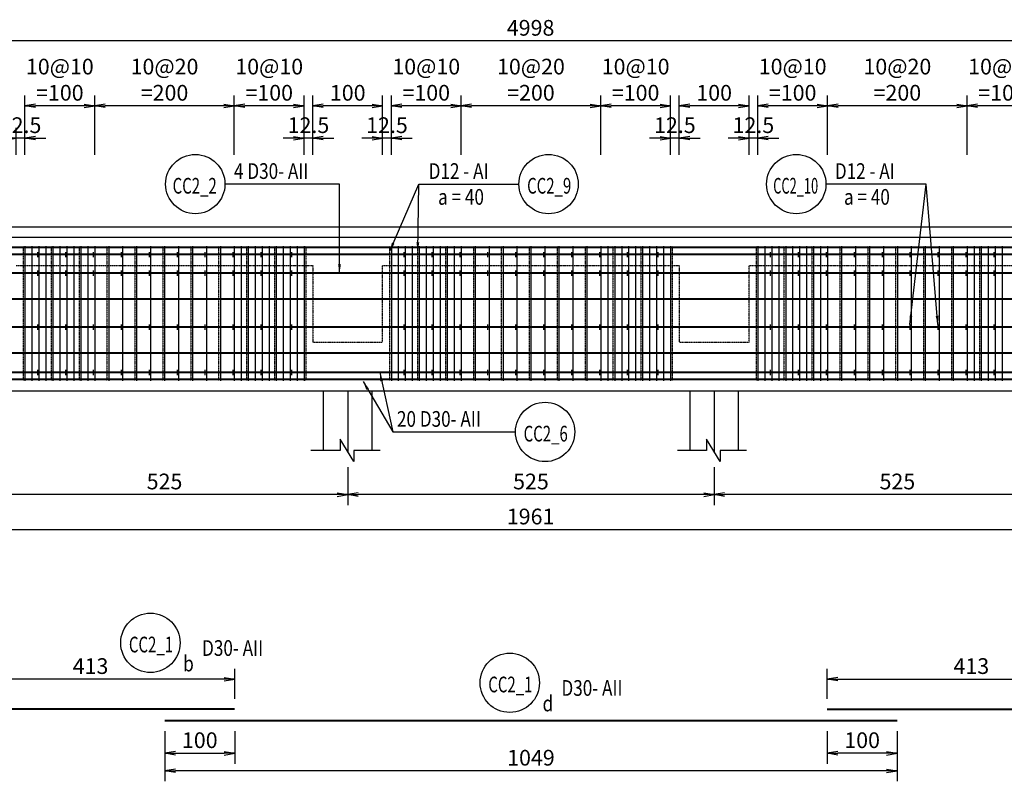
# Model space of a CAD drawing. Extents: x 508556 to 652408, y 287480 to 372318.
# Drawn here: x 597898 to 612005, y 301450 to 312363 of the extents above; entities that cross this region are included whole.
import ezdxf
from ezdxf.enums import TextEntityAlignment as Align

# ---------------------------------------------------------------- set-up
doc = ezdxf.new("R2010")
doc.units = 0
doc.header["$LTSCALE"] = 2
doc.header["$MEASUREMENT"] = 0
doc.header["$PDMODE"] = 3
doc.header["$PDSIZE"] = 10
doc.linetypes.add('CENTER', pattern=[2, 1.25, -0.25, 0.25, -0.25])
doc.linetypes.add('HIDDEN', pattern=[0.375, 0.25, -0.125])
doc.layers.get('0').update_dxf_attribs({"linetype": 'CONTINUOUS'})
doc.layers.get('DEFPOINTS').update_dxf_attribs({"linetype": 'CONTINUOUS'})
for name, color, linetype in [('Baothep', 1, 'CONTINUOUS'), ('kthuoc1', 8, 'CONTINUOUS'), ('Pile', 7, 'CONTINUOUS'), ('TEXT-ENG', 4, 'CONTINUOUS'), ('Thepdai', 6, 'CONTINUOUS'), ('Truc', 1, 'CENTER')]:
    doc.layers.add(name, color=color, linetype=linetype)
doc.layers.add('thep', color=2, linetype='CONTINUOUS', lineweight=40)
doc.styles.add('ROMANS', font='romans.shx', dxfattribs={"width": 0.8, "bigfont": 'bogounicode.shx'})
doc.styles.add('VNROMANS', font='vn_vni.shx', dxfattribs={"width": 0.8})
doc.dimstyles.new('Dim', dxfattribs={"dimscale": 0, "dimtxt": 1.7, "dimasz": 1, "dimexe": 1, "dimexo": 0, "dimgap": 0.7, "dimtad": 1, "dimzin": 12, "dimdsep": 46, "dimtxsty": 'ROMANS', "dimcen": 0.15, "dimdle": 0.1, "dimclrd": 256, "dimclre": 256, "dimclrt": 4, "dimaunit": 1, "dimazin": 3, "dimtfac": 1, "dimtix": 1, "dimtmove": 1, "dimatfit": 3, "dimfxl": 1, "dimtolj": 1, "dimtzin": 0, "dimlwd": -1, "dimarcsym": 0})

# ---------------------------------------------------------------- blocks, each defined once
blk = doc.blocks.new('_Open')
at = {"color": 0, "linetype": 'ByBlock', "lineweight": -2}
for p, q in [((-1, 0.167), (0, 0)), ((-1, -0.167), (0, 0)), ((0, 0), (-1, 0))]:
    blk.add_line(p, q, dxfattribs=at)
blk = doc.blocks.new('*D489')
at = {"layer": 'DEFPOINTS', "color": 0}
for p in [(281091, 167743), (291581, 167743), (281091, 167025)]:
    blk.add_point(p, dxfattribs=at)
at = {"layer": 'kthuoc1', "lineweight": -2}
for p, q in [((281091, 167593), (281091, 166875)), ((291581, 167593), (291581, 166875))]:
    blk.add_line(p, q, dxfattribs=at)
at = {"layer": 'kthuoc1'}
blk.add_line((291431, 167025), (281241, 167025), dxfattribs=at)
at = {"layer": 'kthuoc1', "xscale": 150, "yscale": 150, "zscale": 150, "rotation": 180}
blk.add_blockref('_Open', (281091, 167025), dxfattribs=at)
at = {"layer": 'kthuoc1', "xscale": 150, "yscale": 150, "zscale": 150}
blk.add_blockref('_Open', (291581, 167025), dxfattribs=at)
at = {"layer": 'kthuoc1', "color": 7, "insert": (286336, 167213), "char_height": 225, "attachment_point": 5, "style": 'ROMANS'}
blk.add_mtext('\\A1;1049', dxfattribs=at)
blk = doc.blocks.new('*D490')
at = {"layer": 'DEFPOINTS', "color": 0}
for p in [(281091, 167743), (282091, 167743), (282091, 167276)]:
    blk.add_point(p, dxfattribs=at)
at = {"layer": 'kthuoc1', "lineweight": -2}
for p, q in [((281091, 167593), (281091, 167126)), ((282091, 167593), (282091, 167126))]:
    blk.add_line(p, q, dxfattribs=at)
at = {"layer": 'kthuoc1'}
blk.add_line((281241, 167276), (281941, 167276), dxfattribs=at)
at = {"layer": 'kthuoc1', "xscale": 150, "yscale": 150, "zscale": 150, "rotation": 180}
blk.add_blockref('_Open', (281091, 167276), dxfattribs=at)
at = {"layer": 'kthuoc1', "xscale": 150, "yscale": 150, "zscale": 150}
blk.add_blockref('_Open', (282091, 167276), dxfattribs=at)
at = {"layer": 'kthuoc1', "color": 7, "insert": (281591, 167464), "char_height": 225, "attachment_point": 5, "style": 'ROMANS'}
blk.add_mtext('\\A1;100', dxfattribs=at)
blk = doc.blocks.new('*D491')
at = {"layer": 'DEFPOINTS', "color": 0}
for p in [(290581, 167743), (291581, 167743), (290581, 167276)]:
    blk.add_point(p, dxfattribs=at)
at = {"layer": 'kthuoc1', "lineweight": -2}
for p, q in [((290581, 167593), (290581, 167126)), ((291581, 167593), (291581, 167126))]:
    blk.add_line(p, q, dxfattribs=at)
at = {"layer": 'kthuoc1'}
blk.add_line((291431, 167276), (290731, 167276), dxfattribs=at)
at = {"layer": 'kthuoc1', "xscale": 150, "yscale": 150, "zscale": 150, "rotation": 180}
blk.add_blockref('_Open', (290581, 167276), dxfattribs=at)
at = {"layer": 'kthuoc1', "xscale": 150, "yscale": 150, "zscale": 150}
blk.add_blockref('_Open', (291581, 167276), dxfattribs=at)
at = {"layer": 'kthuoc1', "color": 7, "insert": (291081, 167464), "char_height": 225, "attachment_point": 5, "style": 'ROMANS'}
blk.add_mtext('\\A1;100', dxfattribs=at)
blk = doc.blocks.new('*D492')
at = {"layer": 'DEFPOINTS', "color": 0}
for p in [(294711, 168338), (290581, 167907), (294711, 167907)]:
    blk.add_point(p, dxfattribs=at)
at = {"layer": 'kthuoc1', "lineweight": -2}
for p, q in [((290581, 168057), (290581, 168488)), ((294711, 168057), (294711, 168488))]:
    blk.add_line(p, q, dxfattribs=at)
at = {"layer": 'kthuoc1'}
blk.add_line((290731, 168338), (294561, 168338), dxfattribs=at)
at = {"layer": 'kthuoc1', "xscale": 150, "yscale": 150, "zscale": 150, "rotation": 180}
blk.add_blockref('_Open', (290581, 168338), dxfattribs=at)
at = {"layer": 'kthuoc1', "xscale": 150, "yscale": 150, "zscale": 150}
blk.add_blockref('_Open', (294711, 168338), dxfattribs=at)
at = {"layer": 'kthuoc1', "color": 7, "insert": (292646, 168526), "char_height": 225, "attachment_point": 5, "style": 'ROMANS'}
blk.add_mtext('\\A1;413', dxfattribs=at)
blk = doc.blocks.new('*D516')
at = {"layer": 'DEFPOINTS', "color": 0}
for p in [(261341, 177484), (261341, 175853), (311321, 175853)]:
    blk.add_point(p, dxfattribs=at)
at = {"layer": 'kthuoc1', "lineweight": -2}
for p, q in [((261341, 175853), (261341, 177634)), ((311321, 175853), (311321, 177634))]:
    blk.add_line(p, q, dxfattribs=at)
at = {"layer": 'kthuoc1'}
blk.add_line((311171, 177484), (261491, 177484), dxfattribs=at)
at = {"layer": 'kthuoc1', "xscale": 150, "yscale": 150, "zscale": 150, "rotation": 180}
blk.add_blockref('_Open', (261341, 177484), dxfattribs=at)
at = {"layer": 'kthuoc1', "xscale": 150, "yscale": 150, "zscale": 150}
blk.add_blockref('_Open', (311321, 177484), dxfattribs=at)
at = {"layer": 'kthuoc1', "color": 7, "insert": (286331, 177671), "char_height": 225, "attachment_point": 5, "style": 'ROMANS'}
blk.add_mtext('\\A1;4998', dxfattribs=at)
blk = doc.blocks.new('*D541')
at = {"layer": 'DEFPOINTS', "color": 0}
for p in [(278461, 171601), (283711, 171601), (278461, 170983)]:
    blk.add_point(p, dxfattribs=at)
at = {"layer": 'kthuoc1', "lineweight": -2}
for p, q in [((278461, 171376), (278461, 170833)), ((283711, 171376), (283711, 170833))]:
    blk.add_line(p, q, dxfattribs=at)
at = {"layer": 'kthuoc1'}
blk.add_line((283561, 170983), (278611, 170983), dxfattribs=at)
at = {"layer": 'kthuoc1', "xscale": 150, "yscale": 150, "zscale": 150, "rotation": 180}
blk.add_blockref('_Open', (278461, 170983), dxfattribs=at)
at = {"layer": 'kthuoc1', "xscale": 150, "yscale": 150, "zscale": 150}
blk.add_blockref('_Open', (283711, 170983), dxfattribs=at)
at = {"layer": 'kthuoc1', "color": 7, "insert": (281086, 171171), "char_height": 225, "attachment_point": 5, "style": 'ROMANS'}
blk.add_mtext('\\A1;525', dxfattribs=at)
blk = doc.blocks.new('*D542')
at = {"layer": 'DEFPOINTS', "color": 0}
for p in [(283711, 171601), (288961, 171601), (283711, 170983)]:
    blk.add_point(p, dxfattribs=at)
at = {"layer": 'kthuoc1', "lineweight": -2}
for p, q in [((283711, 171376), (283711, 170833)), ((288961, 171376), (288961, 170833))]:
    blk.add_line(p, q, dxfattribs=at)
at = {"layer": 'kthuoc1'}
blk.add_line((288811, 170983), (283861, 170983), dxfattribs=at)
at = {"layer": 'kthuoc1', "xscale": 150, "yscale": 150, "zscale": 150, "rotation": 180}
blk.add_blockref('_Open', (283711, 170983), dxfattribs=at)
at = {"layer": 'kthuoc1', "xscale": 150, "yscale": 150, "zscale": 150}
blk.add_blockref('_Open', (288961, 170983), dxfattribs=at)
at = {"layer": 'kthuoc1', "color": 7, "insert": (286336, 171171), "char_height": 225, "attachment_point": 5, "style": 'ROMANS'}
blk.add_mtext('\\A1;525', dxfattribs=at)
blk = doc.blocks.new('*D543')
at = {"layer": 'DEFPOINTS', "color": 0}
for p in [(288961, 171601), (294211, 171601), (288961, 170983)]:
    blk.add_point(p, dxfattribs=at)
at = {"layer": 'kthuoc1', "lineweight": -2}
for p, q in [((288961, 171376), (288961, 170833)), ((294211, 171376), (294211, 170833))]:
    blk.add_line(p, q, dxfattribs=at)
at = {"layer": 'kthuoc1'}
blk.add_line((294061, 170983), (289111, 170983), dxfattribs=at)
at = {"layer": 'kthuoc1', "xscale": 150, "yscale": 150, "zscale": 150, "rotation": 180}
blk.add_blockref('_Open', (288961, 170983), dxfattribs=at)
at = {"layer": 'kthuoc1', "xscale": 150, "yscale": 150, "zscale": 150}
blk.add_blockref('_Open', (294211, 170983), dxfattribs=at)
at = {"layer": 'kthuoc1', "color": 7, "insert": (291586, 171171), "char_height": 225, "attachment_point": 5, "style": 'ROMANS'}
blk.add_mtext('\\A1;525', dxfattribs=at)
blk = doc.blocks.new('*D576')
at = {"layer": 'DEFPOINTS', "color": 0}
for p in [(283086, 176089), (283086, 175852), (283211, 175852)]:
    blk.add_point(p, dxfattribs=at)
at = {"layer": 'kthuoc1', "lineweight": -2}
for p, q in [((283086, 175852), (283086, 176239)), ((283211, 175852), (283211, 176239))]:
    blk.add_line(p, q, dxfattribs=at)
at = {"layer": 'kthuoc1'}
for p, q in [((282936, 176089), (282786, 176089)), ((283211, 176089), (283086, 176089)), ((283361, 176089), (283511, 176089))]:
    blk.add_line(p, q, dxfattribs=at)
at = {"layer": 'kthuoc1', "xscale": 150, "yscale": 150, "zscale": 150}
blk.add_blockref('_Open', (283086, 176089), dxfattribs=at)
at = {"layer": 'kthuoc1', "xscale": 150, "yscale": 150, "zscale": 150, "rotation": 180}
blk.add_blockref('_Open', (283211, 176089), dxfattribs=at)
at = {"layer": 'kthuoc1', "color": 7, "insert": (283148, 176276), "char_height": 225, "attachment_point": 5, "style": 'ROMANS'}
blk.add_mtext('\\A1;12.5', dxfattribs=at)
blk = doc.blocks.new('*D577')
at = {"layer": 'DEFPOINTS', "color": 0}
for p in [(282086, 176553), (282086, 175852), (283086, 175852)]:
    blk.add_point(p, dxfattribs=at)
at = {"layer": 'kthuoc1', "lineweight": -2}
for p, q in [((282086, 175852), (282086, 176703)), ((283086, 175852), (283086, 176703))]:
    blk.add_line(p, q, dxfattribs=at)
at = {"layer": 'kthuoc1'}
blk.add_line((282936, 176553), (282236, 176553), dxfattribs=at)
at = {"layer": 'kthuoc1', "xscale": 150, "yscale": 150, "zscale": 150, "rotation": 180}
blk.add_blockref('_Open', (282086, 176553), dxfattribs=at)
at = {"layer": 'kthuoc1', "xscale": 150, "yscale": 150, "zscale": 150}
blk.add_blockref('_Open', (283086, 176553), dxfattribs=at)
at = {"layer": 'kthuoc1', "color": 7, "insert": (282586, 176928), "char_height": 225, "attachment_point": 5, "style": 'ROMANS'}
blk.add_mtext('\\A1;10@10\\P=100', dxfattribs=at)
blk = doc.blocks.new('*D578')
at = {"layer": 'DEFPOINTS', "color": 0}
for p in [(280086, 176553), (280086, 175852), (282086, 175852)]:
    blk.add_point(p, dxfattribs=at)
at = {"layer": 'kthuoc1', "lineweight": -2}
for p, q in [((280086, 175852), (280086, 176703)), ((282086, 175852), (282086, 176703))]:
    blk.add_line(p, q, dxfattribs=at)
at = {"layer": 'kthuoc1'}
blk.add_line((281936, 176553), (280236, 176553), dxfattribs=at)
at = {"layer": 'kthuoc1', "xscale": 150, "yscale": 150, "zscale": 150, "rotation": 180}
blk.add_blockref('_Open', (280086, 176553), dxfattribs=at)
at = {"layer": 'kthuoc1', "xscale": 150, "yscale": 150, "zscale": 150}
blk.add_blockref('_Open', (282086, 176553), dxfattribs=at)
at = {"layer": 'kthuoc1', "color": 7, "insert": (281086, 176928), "char_height": 225, "attachment_point": 5, "style": 'ROMANS'}
blk.add_mtext('\\A1;10@20\\P=200', dxfattribs=at)
blk = doc.blocks.new('*D579')
at = {"layer": 'DEFPOINTS', "color": 0}
for p in [(279086, 176553), (279086, 175852), (280086, 175852)]:
    blk.add_point(p, dxfattribs=at)
at = {"layer": 'kthuoc1', "lineweight": -2}
for p, q in [((279086, 175852), (279086, 176703)), ((280086, 175852), (280086, 176703))]:
    blk.add_line(p, q, dxfattribs=at)
at = {"layer": 'kthuoc1'}
blk.add_line((279936, 176553), (279236, 176553), dxfattribs=at)
at = {"layer": 'kthuoc1', "xscale": 150, "yscale": 150, "zscale": 150, "rotation": 180}
blk.add_blockref('_Open', (279086, 176553), dxfattribs=at)
at = {"layer": 'kthuoc1', "xscale": 150, "yscale": 150, "zscale": 150}
blk.add_blockref('_Open', (280086, 176553), dxfattribs=at)
at = {"layer": 'kthuoc1', "color": 7, "insert": (279586, 176928), "char_height": 225, "attachment_point": 5, "style": 'ROMANS'}
blk.add_mtext('\\A1;10@10\\P=100', dxfattribs=at)
blk = doc.blocks.new('*D580')
at = {"layer": 'DEFPOINTS', "color": 0}
for p in [(278961, 176089), (278961, 175852), (279086, 175852)]:
    blk.add_point(p, dxfattribs=at)
at = {"layer": 'kthuoc1', "lineweight": -2}
for p, q in [((278961, 175852), (278961, 176239)), ((279086, 175852), (279086, 176239))]:
    blk.add_line(p, q, dxfattribs=at)
at = {"layer": 'kthuoc1'}
for p, q in [((278811, 176089), (278661, 176089)), ((279086, 176089), (278961, 176089)), ((279236, 176089), (279386, 176089))]:
    blk.add_line(p, q, dxfattribs=at)
at = {"layer": 'kthuoc1', "xscale": 150, "yscale": 150, "zscale": 150}
blk.add_blockref('_Open', (278961, 176089), dxfattribs=at)
at = {"layer": 'kthuoc1', "xscale": 150, "yscale": 150, "zscale": 150, "rotation": 180}
blk.add_blockref('_Open', (279086, 176089), dxfattribs=at)
at = {"layer": 'kthuoc1', "color": 7, "insert": (279023, 176276), "char_height": 225, "attachment_point": 5, "style": 'ROMANS'}
blk.add_mtext('\\A1;12.5', dxfattribs=at)
blk = doc.blocks.new('*D581')
at = {"layer": 'DEFPOINTS', "color": 0}
for p in [(283211, 176553), (283211, 175852), (284211, 175852)]:
    blk.add_point(p, dxfattribs=at)
at = {"layer": 'kthuoc1', "lineweight": -2}
for p, q in [((283211, 175852), (283211, 176703)), ((284211, 175852), (284211, 176703))]:
    blk.add_line(p, q, dxfattribs=at)
at = {"layer": 'kthuoc1'}
blk.add_line((284061, 176553), (283361, 176553), dxfattribs=at)
at = {"layer": 'kthuoc1', "xscale": 150, "yscale": 150, "zscale": 150, "rotation": 180}
blk.add_blockref('_Open', (283211, 176553), dxfattribs=at)
at = {"layer": 'kthuoc1', "xscale": 150, "yscale": 150, "zscale": 150}
blk.add_blockref('_Open', (284211, 176553), dxfattribs=at)
at = {"layer": 'kthuoc1', "color": 7, "insert": (283711, 176740), "char_height": 225, "attachment_point": 5, "style": 'ROMANS'}
blk.add_mtext('\\A1;100', dxfattribs=at)
blk = doc.blocks.new('*D582')
at = {"layer": 'DEFPOINTS', "color": 0}
for p in [(288336, 176089), (288336, 175852), (288461, 175852)]:
    blk.add_point(p, dxfattribs=at)
at = {"layer": 'kthuoc1', "lineweight": -2}
for p, q in [((288336, 175852), (288336, 176239)), ((288461, 175852), (288461, 176239))]:
    blk.add_line(p, q, dxfattribs=at)
at = {"layer": 'kthuoc1'}
for p, q in [((288186, 176089), (288036, 176089)), ((288461, 176089), (288336, 176089)), ((288611, 176089), (288761, 176089))]:
    blk.add_line(p, q, dxfattribs=at)
at = {"layer": 'kthuoc1', "xscale": 150, "yscale": 150, "zscale": 150}
blk.add_blockref('_Open', (288336, 176089), dxfattribs=at)
at = {"layer": 'kthuoc1', "xscale": 150, "yscale": 150, "zscale": 150, "rotation": 180}
blk.add_blockref('_Open', (288461, 176089), dxfattribs=at)
at = {"layer": 'kthuoc1', "color": 7, "insert": (288398, 176276), "char_height": 225, "attachment_point": 5, "style": 'ROMANS'}
blk.add_mtext('\\A1;12.5', dxfattribs=at)
blk = doc.blocks.new('*D583')
at = {"layer": 'DEFPOINTS', "color": 0}
for p in [(287336, 176553), (287336, 175852), (288336, 175852)]:
    blk.add_point(p, dxfattribs=at)
at = {"layer": 'kthuoc1', "lineweight": -2}
for p, q in [((287336, 175852), (287336, 176703)), ((288336, 175852), (288336, 176703))]:
    blk.add_line(p, q, dxfattribs=at)
at = {"layer": 'kthuoc1'}
blk.add_line((288186, 176553), (287486, 176553), dxfattribs=at)
at = {"layer": 'kthuoc1', "xscale": 150, "yscale": 150, "zscale": 150, "rotation": 180}
blk.add_blockref('_Open', (287336, 176553), dxfattribs=at)
at = {"layer": 'kthuoc1', "xscale": 150, "yscale": 150, "zscale": 150}
blk.add_blockref('_Open', (288336, 176553), dxfattribs=at)
at = {"layer": 'kthuoc1', "color": 7, "insert": (287836, 176928), "char_height": 225, "attachment_point": 5, "style": 'ROMANS'}
blk.add_mtext('\\A1;10@10\\P=100', dxfattribs=at)
blk = doc.blocks.new('*D584')
at = {"layer": 'DEFPOINTS', "color": 0}
for p in [(285336, 176553), (285336, 175852), (287336, 175852)]:
    blk.add_point(p, dxfattribs=at)
at = {"layer": 'kthuoc1', "lineweight": -2}
for p, q in [((285336, 175852), (285336, 176703)), ((287336, 175852), (287336, 176703))]:
    blk.add_line(p, q, dxfattribs=at)
at = {"layer": 'kthuoc1'}
blk.add_line((287186, 176553), (285486, 176553), dxfattribs=at)
at = {"layer": 'kthuoc1', "xscale": 150, "yscale": 150, "zscale": 150, "rotation": 180}
blk.add_blockref('_Open', (285336, 176553), dxfattribs=at)
at = {"layer": 'kthuoc1', "xscale": 150, "yscale": 150, "zscale": 150}
blk.add_blockref('_Open', (287336, 176553), dxfattribs=at)
at = {"layer": 'kthuoc1', "color": 7, "insert": (286336, 176928), "char_height": 225, "attachment_point": 5, "style": 'ROMANS'}
blk.add_mtext('\\A1;10@20\\P=200', dxfattribs=at)
blk = doc.blocks.new('*D585')
at = {"layer": 'DEFPOINTS', "color": 0}
for p in [(284336, 176553), (284336, 175852), (285336, 175852)]:
    blk.add_point(p, dxfattribs=at)
at = {"layer": 'kthuoc1', "lineweight": -2}
for p, q in [((284336, 175852), (284336, 176703)), ((285336, 175852), (285336, 176703))]:
    blk.add_line(p, q, dxfattribs=at)
at = {"layer": 'kthuoc1'}
blk.add_line((285186, 176553), (284486, 176553), dxfattribs=at)
at = {"layer": 'kthuoc1', "xscale": 150, "yscale": 150, "zscale": 150, "rotation": 180}
blk.add_blockref('_Open', (284336, 176553), dxfattribs=at)
at = {"layer": 'kthuoc1', "xscale": 150, "yscale": 150, "zscale": 150}
blk.add_blockref('_Open', (285336, 176553), dxfattribs=at)
at = {"layer": 'kthuoc1', "color": 7, "insert": (284836, 176928), "char_height": 225, "attachment_point": 5, "style": 'ROMANS'}
blk.add_mtext('\\A1;10@10\\P=100', dxfattribs=at)
blk = doc.blocks.new('*D586')
at = {"layer": 'DEFPOINTS', "color": 0}
for p in [(284211, 176089), (284211, 175852), (284336, 175852)]:
    blk.add_point(p, dxfattribs=at)
at = {"layer": 'kthuoc1', "lineweight": -2}
for p, q in [((284211, 175852), (284211, 176239)), ((284336, 175852), (284336, 176239))]:
    blk.add_line(p, q, dxfattribs=at)
at = {"layer": 'kthuoc1'}
for p, q in [((284061, 176089), (283911, 176089)), ((284336, 176089), (284211, 176089)), ((284486, 176089), (284636, 176089))]:
    blk.add_line(p, q, dxfattribs=at)
at = {"layer": 'kthuoc1', "xscale": 150, "yscale": 150, "zscale": 150}
blk.add_blockref('_Open', (284211, 176089), dxfattribs=at)
at = {"layer": 'kthuoc1', "xscale": 150, "yscale": 150, "zscale": 150, "rotation": 180}
blk.add_blockref('_Open', (284336, 176089), dxfattribs=at)
at = {"layer": 'kthuoc1', "color": 7, "insert": (284273, 176276), "char_height": 225, "attachment_point": 5, "style": 'ROMANS'}
blk.add_mtext('\\A1;12.5', dxfattribs=at)
blk = doc.blocks.new('*D587')
at = {"layer": 'DEFPOINTS', "color": 0}
for p in [(288461, 176553), (288461, 175852), (289461, 175852)]:
    blk.add_point(p, dxfattribs=at)
at = {"layer": 'kthuoc1', "lineweight": -2}
for p, q in [((288461, 175852), (288461, 176703)), ((289461, 175852), (289461, 176703))]:
    blk.add_line(p, q, dxfattribs=at)
at = {"layer": 'kthuoc1'}
blk.add_line((289311, 176553), (288611, 176553), dxfattribs=at)
at = {"layer": 'kthuoc1', "xscale": 150, "yscale": 150, "zscale": 150, "rotation": 180}
blk.add_blockref('_Open', (288461, 176553), dxfattribs=at)
at = {"layer": 'kthuoc1', "xscale": 150, "yscale": 150, "zscale": 150}
blk.add_blockref('_Open', (289461, 176553), dxfattribs=at)
at = {"layer": 'kthuoc1', "color": 7, "insert": (288961, 176740), "char_height": 225, "attachment_point": 5, "style": 'ROMANS'}
blk.add_mtext('\\A1;100', dxfattribs=at)
blk = doc.blocks.new('*D589')
at = {"layer": 'DEFPOINTS', "color": 0}
for p in [(292586, 176553), (292586, 175852), (293586, 175852)]:
    blk.add_point(p, dxfattribs=at)
at = {"layer": 'kthuoc1', "lineweight": -2}
for p, q in [((292586, 175852), (292586, 176703)), ((293586, 175852), (293586, 176703))]:
    blk.add_line(p, q, dxfattribs=at)
at = {"layer": 'kthuoc1'}
blk.add_line((293436, 176553), (292736, 176553), dxfattribs=at)
at = {"layer": 'kthuoc1', "xscale": 150, "yscale": 150, "zscale": 150, "rotation": 180}
blk.add_blockref('_Open', (292586, 176553), dxfattribs=at)
at = {"layer": 'kthuoc1', "xscale": 150, "yscale": 150, "zscale": 150}
blk.add_blockref('_Open', (293586, 176553), dxfattribs=at)
at = {"layer": 'kthuoc1', "color": 7, "insert": (293086, 176928), "char_height": 225, "attachment_point": 5, "style": 'ROMANS'}
blk.add_mtext('\\A1;10@10\\P=100', dxfattribs=at)
blk = doc.blocks.new('*D590')
at = {"layer": 'DEFPOINTS', "color": 0}
for p in [(290586, 176553), (290586, 175852), (292586, 175852)]:
    blk.add_point(p, dxfattribs=at)
at = {"layer": 'kthuoc1', "lineweight": -2}
for p, q in [((290586, 175852), (290586, 176703)), ((292586, 175852), (292586, 176703))]:
    blk.add_line(p, q, dxfattribs=at)
at = {"layer": 'kthuoc1'}
blk.add_line((292436, 176553), (290736, 176553), dxfattribs=at)
at = {"layer": 'kthuoc1', "xscale": 150, "yscale": 150, "zscale": 150, "rotation": 180}
blk.add_blockref('_Open', (290586, 176553), dxfattribs=at)
at = {"layer": 'kthuoc1', "xscale": 150, "yscale": 150, "zscale": 150}
blk.add_blockref('_Open', (292586, 176553), dxfattribs=at)
at = {"layer": 'kthuoc1', "color": 7, "insert": (291586, 176928), "char_height": 225, "attachment_point": 5, "style": 'ROMANS'}
blk.add_mtext('\\A1;10@20\\P=200', dxfattribs=at)
blk = doc.blocks.new('*D591')
at = {"layer": 'DEFPOINTS', "color": 0}
for p in [(289586, 176553), (289586, 175852), (290586, 175852)]:
    blk.add_point(p, dxfattribs=at)
at = {"layer": 'kthuoc1', "lineweight": -2}
for p, q in [((289586, 175852), (289586, 176703)), ((290586, 175852), (290586, 176703))]:
    blk.add_line(p, q, dxfattribs=at)
at = {"layer": 'kthuoc1'}
blk.add_line((290436, 176553), (289736, 176553), dxfattribs=at)
at = {"layer": 'kthuoc1', "xscale": 150, "yscale": 150, "zscale": 150, "rotation": 180}
blk.add_blockref('_Open', (289586, 176553), dxfattribs=at)
at = {"layer": 'kthuoc1', "xscale": 150, "yscale": 150, "zscale": 150}
blk.add_blockref('_Open', (290586, 176553), dxfattribs=at)
at = {"layer": 'kthuoc1', "color": 7, "insert": (290086, 176928), "char_height": 225, "attachment_point": 5, "style": 'ROMANS'}
blk.add_mtext('\\A1;10@10\\P=100', dxfattribs=at)
blk = doc.blocks.new('*D592')
at = {"layer": 'DEFPOINTS', "color": 0}
for p in [(289461, 176089), (289461, 175852), (289586, 175852)]:
    blk.add_point(p, dxfattribs=at)
at = {"layer": 'kthuoc1', "lineweight": -2}
for p, q in [((289461, 175852), (289461, 176239)), ((289586, 175852), (289586, 176239))]:
    blk.add_line(p, q, dxfattribs=at)
at = {"layer": 'kthuoc1'}
for p, q in [((289311, 176089), (289161, 176089)), ((289586, 176089), (289461, 176089)), ((289736, 176089), (289886, 176089))]:
    blk.add_line(p, q, dxfattribs=at)
at = {"layer": 'kthuoc1', "xscale": 150, "yscale": 150, "zscale": 150}
blk.add_blockref('_Open', (289461, 176089), dxfattribs=at)
at = {"layer": 'kthuoc1', "xscale": 150, "yscale": 150, "zscale": 150, "rotation": 180}
blk.add_blockref('_Open', (289586, 176089), dxfattribs=at)
at = {"layer": 'kthuoc1', "color": 7, "insert": (289523, 176276), "char_height": 225, "attachment_point": 5, "style": 'ROMANS'}
blk.add_mtext('\\A1;12.5', dxfattribs=at)
blk = doc.blocks.new('*D726')
at = {"layer": 'DEFPOINTS', "color": 0}
for p in [(277961, 168338), (277961, 167907), (282091, 167907)]:
    blk.add_point(p, dxfattribs=at)
at = {"layer": 'kthuoc1', "lineweight": -2}
for p, q in [((277961, 168057), (277961, 168488)), ((282091, 168057), (282091, 168488))]:
    blk.add_line(p, q, dxfattribs=at)
at = {"layer": 'kthuoc1'}
blk.add_line((281941, 168338), (278111, 168338), dxfattribs=at)
at = {"layer": 'kthuoc1', "xscale": 150, "yscale": 150, "zscale": 150, "rotation": 180}
blk.add_blockref('_Open', (277961, 168338), dxfattribs=at)
at = {"layer": 'kthuoc1', "xscale": 150, "yscale": 150, "zscale": 150}
blk.add_blockref('_Open', (282091, 168338), dxfattribs=at)
at = {"layer": 'kthuoc1', "color": 7, "insert": (280026, 168526), "char_height": 225, "attachment_point": 5, "style": 'ROMANS'}
blk.add_mtext('\\A1;413', dxfattribs=at)
blk = doc.blocks.new('*D756')
at = {"layer": 'DEFPOINTS', "color": 0}
for p in [(276526, 170983), (296136, 170983), (296136, 170481)]:
    blk.add_point(p, dxfattribs=at)
at = {"layer": 'kthuoc1', "lineweight": -2}
for p, q in [((276526, 170758), (276526, 170331)), ((296136, 170758), (296136, 170331))]:
    blk.add_line(p, q, dxfattribs=at)
at = {"layer": 'kthuoc1'}
blk.add_line((276676, 170481), (295986, 170481), dxfattribs=at)
at = {"layer": 'kthuoc1', "xscale": 150, "yscale": 150, "zscale": 150, "rotation": 180}
blk.add_blockref('_Open', (276526, 170481), dxfattribs=at)
at = {"layer": 'kthuoc1', "xscale": 150, "yscale": 150, "zscale": 150}
blk.add_blockref('_Open', (296136, 170481), dxfattribs=at)
at = {"layer": 'kthuoc1', "color": 7, "insert": (286331, 170669), "char_height": 225, "attachment_point": 5, "style": 'ROMANS'}
blk.add_mtext('\\A1;1961', dxfattribs=at)
blk = doc.blocks.new('*U11', base_point=(-318887.059, -134575.275))
at = {"layer": 'Baothep'}
for p, q in [((296007.809, 174817.139), (276653.809, 174817.139)), ((296135.809, 174667.139), (276525.809, 174667.139)), ((311320.809, 172467.139), (261340.809, 172467.139))]:
    blk.add_line(p, q, dxfattribs=at)
at = {"layer": 'Baothep', "color": 9, "linetype": 'HIDDEN', "ltscale": 2}
blk.add_lwpolyline([(278960.809, 174267.139), (283210.809, 174267.139), (283210.809, 173167.139), (284210.809, 173167.139), (284210.809, 174267.139), (288460.809, 174267.139), (288460.809, 173167.139), (289460.809, 173167.139), (289460.809, 174267.139), (293710.809, 174267.139)], dxfattribs=at)
at = {"layer": 'Pile', "color": 0}
for points in [[(283360.809, 172467.139), (283360.809, 171613.463)], [(284060.809, 171613.463), (284060.809, 172467.139)], [(288610.809, 172467.139), (288610.809, 171613.463)], [(289310.809, 171613.463), (289310.809, 172467.139)]]:
    blk.add_lwpolyline(points, dxfattribs=at)
at = {"layer": 'Pile', "color": 8}
for points in [[(284176.59, 171613.463), (283797.403, 171613.463), (283797.403, 171457.224), (283603.457, 171778.864), (283603.457, 171613.463), (283183.855, 171613.463)], [(289426.59, 171613.463), (289047.403, 171613.463), (289047.403, 171457.224), (288853.457, 171778.864), (288853.457, 171613.463), (288433.855, 171613.463)]]:
    blk.add_lwpolyline(points, dxfattribs=at)
at = {"layer": 'TEXT-ENG', "color": 7}
for centre in [(281527.105, 175432.304), (286588.783, 175432.304), (290137.901, 175432.304), (286538.922, 171880.728), (280883.443, 168859.066), (286032.596, 168286.671)]:
    blk.add_circle(centre, 425, dxfattribs=at)
at = {"layer": 'thep'}
for p, q in [((296035.809, 174522.139), (276625.809, 174522.139)), ((296035.809, 174422.139), (276625.809, 174422.139)), ((296035.809, 174157.139), (276625.809, 174157.139)), ((311220.809, 173782.139), (261440.809, 173782.139)), ((311220.809, 173382.139), (261440.809, 173382.139)), ((311220.809, 173007.139), (261440.809, 173007.139)), ((311220.809, 172732.139), (261440.809, 172732.139)), ((311220.809, 172632.139), (261440.809, 172632.139))]:
    blk.add_line(p, q, dxfattribs=at)
for points in [[(282090.809, 167907.405), (277960.809, 167907.405)], [(290580.809, 167907.405), (294710.809, 167907.405)], [(291580.809, 167743.236), (281090.809, 167743.236)]]:
    blk.add_lwpolyline(points, dxfattribs=at)
at = {"layer": 'Thepdai', "color": 6, "linetype": 'HIDDEN', "ltscale": 2}
for p, q in [((279060.809, 174541.415), (279060.809, 172611.415)), ((279460.809, 174541.415), (279460.809, 172611.415)), ((279860.809, 174541.415), (279860.809, 172611.415)), ((280260.809, 174541.415), (280260.809, 172611.415)), ((280660.809, 174541.415), (280660.809, 172611.415)), ((281060.809, 174541.415), (281060.809, 172611.415)), ((281460.809, 174541.415), (281460.809, 172611.415)), ((281860.809, 174541.415), (281860.809, 172611.415)), ((282260.809, 174541.415), (282260.809, 172611.415)), ((282660.809, 174541.415), (282660.809, 172611.415)), ((283110.809, 174541.415), (283110.809, 172611.415)), ((284310.809, 174541.415), (284310.809, 172611.415)), ((284710.809, 174541.415), (284710.809, 172611.415)), ((285110.809, 174541.415), (285110.809, 172611.415)), ((285510.809, 174541.415), (285510.809, 172611.415)), ((285910.809, 174541.415), (285910.809, 172611.415)), ((286310.809, 174541.415), (286310.809, 172611.415)), ((286710.809, 174541.415), (286710.809, 172611.415)), ((287110.809, 174541.415), (287110.809, 172611.415)), ((287510.809, 174541.415), (287510.809, 172611.415)), ((287910.809, 174541.415), (287910.809, 172611.415)), ((288360.809, 174541.415), (288360.809, 172611.415)), ((289560.809, 174541.415), (289560.809, 172611.415)), ((289960.809, 174541.415), (289960.809, 172611.415)), ((290360.809, 174541.415), (290360.809, 172611.415)), ((290760.809, 174541.415), (290760.809, 172611.415)), ((291160.809, 174541.415), (291160.809, 172611.415)), ((291560.809, 174541.415), (291560.809, 172611.415)), ((291960.809, 174541.415), (291960.809, 172611.415)), ((292360.809, 174541.415), (292360.809, 172611.415)), ((292760.809, 174541.415), (292760.809, 172611.415))]:
    blk.add_line(p, q, dxfattribs=at)
at = {"layer": 'Thepdai'}
for p, q in [((279085.809, 174541.415), (279085.809, 172611.415)), ((279185.809, 174541.415), (279185.809, 172611.415)), ((279285.809, 174541.415), (279285.809, 172611.415)), ((279385.809, 174541.415), (279385.809, 172611.415)), ((279485.809, 174541.415), (279485.809, 172611.415)), ((279585.809, 174541.415), (279585.809, 172611.415)), ((279685.809, 174541.415), (279685.809, 172611.415)), ((279785.809, 174541.415), (279785.809, 172611.415)), ((279885.809, 174541.415), (279885.809, 172611.415)), ((279985.809, 174541.415), (279985.809, 172611.415)), ((280085.809, 174541.415), (280085.809, 172611.415)), ((280285.809, 174541.415), (280285.809, 172611.415)), ((280485.809, 174541.415), (280485.809, 172611.415)), ((280685.809, 174541.415), (280685.809, 172611.415)), ((280885.809, 174541.415), (280885.809, 172611.415)), ((281085.809, 174541.415), (281085.809, 172611.415)), ((281285.809, 174541.415), (281285.809, 172611.415)), ((281485.809, 174541.415), (281485.809, 172611.415)), ((281685.809, 174541.415), (281685.809, 172611.415)), ((281885.809, 174541.415), (281885.809, 172611.415)), ((282085.809, 174541.415), (282085.809, 172611.415)), ((282185.809, 174541.415), (282185.809, 172611.415)), ((282285.809, 174541.415), (282285.809, 172611.415)), ((282385.809, 174541.415), (282385.809, 172611.415)), ((282485.809, 174541.415), (282485.809, 172611.415)), ((282585.809, 174541.415), (282585.809, 172611.415)), ((282685.809, 174541.415), (282685.809, 172611.415)), ((282785.809, 174541.415), (282785.809, 172611.415)), ((282885.809, 174541.415), (282885.809, 172611.415)), ((282985.809, 174541.415), (282985.809, 172611.415)), ((283085.809, 174541.415), (283085.809, 172611.415)), ((284335.809, 174541.415), (284335.809, 172611.415)), ((284435.809, 174541.415), (284435.809, 172611.415)), ((284535.809, 174541.415), (284535.809, 172611.415)), ((284635.809, 174541.415), (284635.809, 172611.415)), ((284735.809, 174541.415), (284735.809, 172611.415)), ((284835.809, 174541.415), (284835.809, 172611.415)), ((284935.809, 174541.415), (284935.809, 172611.415)), ((285035.809, 174541.415), (285035.809, 172611.415)), ((285135.809, 174541.415), (285135.809, 172611.415)), ((285235.809, 174541.415), (285235.809, 172611.415)), ((285335.809, 174541.415), (285335.809, 172611.415)), ((285535.809, 174541.415), (285535.809, 172611.415)), ((285735.809, 174541.415), (285735.809, 172611.415)), ((285935.809, 174541.415), (285935.809, 172611.415)), ((286135.809, 174541.415), (286135.809, 172611.415)), ((286335.809, 174541.415), (286335.809, 172611.415)), ((286535.809, 174541.415), (286535.809, 172611.415)), ((286735.809, 174541.415), (286735.809, 172611.415)), ((286935.809, 174541.415), (286935.809, 172611.415)), ((287135.809, 174541.415), (287135.809, 172611.415)), ((287335.809, 174541.415), (287335.809, 172611.415)), ((287435.809, 174541.415), (287435.809, 172611.415)), ((287535.809, 174541.415), (287535.809, 172611.415)), ((287635.809, 174541.415), (287635.809, 172611.415)), ((287735.809, 174541.415), (287735.809, 172611.415)), ((287835.809, 174541.415), (287835.809, 172611.415)), ((287935.809, 174541.415), (287935.809, 172611.415)), ((288035.809, 174541.415), (288035.809, 172611.415)), ((288135.809, 174541.415), (288135.809, 172611.415)), ((288235.809, 174541.415), (288235.809, 172611.415)), ((288335.809, 174541.415), (288335.809, 172611.415)), ((289585.809, 174541.415), (289585.809, 172611.415)), ((289685.809, 174541.415), (289685.809, 172611.415)), ((289785.809, 174541.415), (289785.809, 172611.415)), ((289885.809, 174541.415), (289885.809, 172611.415)), ((289985.809, 174541.415), (289985.809, 172611.415)), ((290085.809, 174541.415), (290085.809, 172611.415)), ((290185.809, 174541.415), (290185.809, 172611.415)), ((290285.809, 174541.415), (290285.809, 172611.415)), ((290385.809, 174541.415), (290385.809, 172611.415)), ((290485.809, 174541.415), (290485.809, 172611.415)), ((290585.809, 174541.415), (290585.809, 172611.415)), ((290785.809, 174541.415), (290785.809, 172611.415)), ((290985.809, 174541.415), (290985.809, 172611.415)), ((291185.809, 174541.415), (291185.809, 172611.415)), ((291385.809, 174541.415), (291385.809, 172611.415)), ((291585.809, 174541.415), (291585.809, 172611.415)), ((291785.809, 174541.415), (291785.809, 172611.415)), ((291985.809, 174541.415), (291985.809, 172611.415)), ((292185.809, 174541.415), (292185.809, 172611.415)), ((292385.809, 174541.415), (292385.809, 172611.415)), ((292585.809, 174541.415), (292585.809, 172611.415)), ((292685.809, 174541.415), (292685.809, 172611.415)), ((292785.809, 174541.415), (292785.809, 172611.415)), ((292885.809, 174541.415), (292885.809, 172611.415)), ((292985.809, 174541.415), (292985.809, 172611.415)), ((293085.809, 174541.415), (293085.809, 172611.415)), ((279265.809, 174458.915), (279265.809, 174383.915)), ((279665.809, 174458.915), (279665.809, 174383.915)), ((280065.809, 174458.915), (280065.809, 174383.915)), ((280465.809, 174458.915), (280465.809, 174383.915)), ((280865.809, 174458.915), (280865.809, 174383.915)), ((281265.809, 174458.915), (281265.809, 174383.915)), ((281665.809, 174458.915), (281665.809, 174383.915)), ((282065.809, 174458.915), (282065.809, 174383.915)), ((282465.809, 174458.915), (282465.809, 174383.915)), ((282905.809, 174458.915), (282905.809, 174383.915)), ((284515.809, 174458.915), (284515.809, 174383.915)), ((284915.809, 174458.915), (284915.809, 174383.915)), ((285315.809, 174458.915), (285315.809, 174383.915)), ((285715.809, 174458.915), (285715.809, 174383.915)), ((286115.809, 174458.915), (286115.809, 174383.915)), ((286515.809, 174458.915), (286515.809, 174383.915)), ((286915.809, 174458.915), (286915.809, 174383.915)), ((287315.809, 174458.915), (287315.809, 174383.915)), ((287715.809, 174458.915), (287715.809, 174383.915)), ((288155.809, 174458.915), (288155.809, 174383.915)), ((289765.809, 174458.915), (289765.809, 174383.915)), ((290165.809, 174458.915), (290165.809, 174383.915)), ((290565.809, 174458.915), (290565.809, 174383.915)), ((290965.809, 174458.915), (290965.809, 174383.915)), ((291365.809, 174458.915), (291365.809, 174383.915)), ((291765.809, 174458.915), (291765.809, 174383.915)), ((292165.809, 174458.915), (292165.809, 174383.915)), ((292565.809, 174458.915), (292565.809, 174383.915)), ((292965.809, 174458.915), (292965.809, 174383.915)), ((279265.809, 174193.915), (279265.809, 174118.915)), ((279665.809, 174193.915), (279665.809, 174118.915)), ((280065.809, 174193.915), (280065.809, 174118.915)), ((280465.809, 174193.915), (280465.809, 174118.915)), ((280865.809, 174193.915), (280865.809, 174118.915)), ((281265.809, 174193.915), (281265.809, 174118.915)), ((281665.809, 174193.915), (281665.809, 174118.915)), ((282065.809, 174193.915), (282065.809, 174118.915)), ((282465.809, 174193.915), (282465.809, 174118.915)), ((282905.809, 174193.915), (282905.809, 174118.915)), ((284515.809, 174193.915), (284515.809, 174118.915)), ((284915.809, 174193.915), (284915.809, 174118.915)), ((285315.809, 174193.915), (285315.809, 174118.915)), ((285715.809, 174193.915), (285715.809, 174118.915)), ((286115.809, 174193.915), (286115.809, 174118.915)), ((286515.809, 174193.915), (286515.809, 174118.915)), ((286915.809, 174193.915), (286915.809, 174118.915)), ((287315.809, 174193.915), (287315.809, 174118.915)), ((287715.809, 174193.915), (287715.809, 174118.915)), ((288155.809, 174193.915), (288155.809, 174118.915)), ((289765.809, 174193.915), (289765.809, 174118.915)), ((290165.809, 174193.915), (290165.809, 174118.915)), ((290565.809, 174193.915), (290565.809, 174118.915)), ((290965.809, 174193.915), (290965.809, 174118.915)), ((291365.809, 174193.915), (291365.809, 174118.915)), ((291765.809, 174193.915), (291765.809, 174118.915)), ((292165.809, 174193.915), (292165.809, 174118.915)), ((292565.809, 174193.915), (292565.809, 174118.915)), ((292965.809, 174193.915), (292965.809, 174118.915)), ((279265.809, 173418.915), (279265.809, 173343.915)), ((279665.809, 173418.915), (279665.809, 173343.915)), ((280065.809, 173418.915), (280065.809, 173343.915)), ((280465.809, 173418.915), (280465.809, 173343.915)), ((280865.809, 173418.915), (280865.809, 173343.915)), ((281265.809, 173418.915), (281265.809, 173343.915)), ((281665.809, 173418.915), (281665.809, 173343.915)), ((282065.809, 173418.915), (282065.809, 173343.915)), ((282465.809, 173418.915), (282465.809, 173343.915)), ((282905.809, 173418.915), (282905.809, 173343.915)), ((284515.809, 173418.915), (284515.809, 173343.915)), ((284915.809, 173418.915), (284915.809, 173343.915)), ((285315.809, 173418.915), (285315.809, 173343.915)), ((285715.809, 173418.915), (285715.809, 173343.915)), ((286115.809, 173418.915), (286115.809, 173343.915)), ((286515.809, 173418.915), (286515.809, 173343.915)), ((286915.809, 173418.915), (286915.809, 173343.915)), ((287315.809, 173418.915), (287315.809, 173343.915)), ((287715.809, 173418.915), (287715.809, 173343.915)), ((288155.809, 173418.915), (288155.809, 173343.915)), ((289765.809, 173418.915), (289765.809, 173343.915)), ((290165.809, 173418.915), (290165.809, 173343.915)), ((290565.809, 173418.915), (290565.809, 173343.915)), ((290965.809, 173418.915), (290965.809, 173343.915)), ((291365.809, 173418.915), (291365.809, 173343.915)), ((291765.809, 173418.915), (291765.809, 173343.915)), ((292165.809, 173418.915), (292165.809, 173343.915)), ((292565.809, 173418.915), (292565.809, 173343.915)), ((292965.809, 173418.915), (292965.809, 173343.915)), ((279265.809, 172768.915), (279265.809, 172693.915)), ((279665.809, 172768.915), (279665.809, 172693.915)), ((280065.809, 172768.915), (280065.809, 172693.915)), ((280465.809, 172768.915), (280465.809, 172693.915)), ((280865.809, 172768.915), (280865.809, 172693.915)), ((281265.809, 172768.915), (281265.809, 172693.915)), ((281665.809, 172768.915), (281665.809, 172693.915)), ((282065.809, 172768.915), (282065.809, 172693.915)), ((282465.809, 172768.915), (282465.809, 172693.915)), ((282905.809, 172768.915), (282905.809, 172693.915)), ((284515.809, 172768.915), (284515.809, 172693.915)), ((284915.809, 172768.915), (284915.809, 172693.915)), ((285315.809, 172768.915), (285315.809, 172693.915)), ((285715.809, 172768.915), (285715.809, 172693.915)), ((286115.809, 172768.915), (286115.809, 172693.915)), ((286515.809, 172768.915), (286515.809, 172693.915)), ((286915.809, 172768.915), (286915.809, 172693.915)), ((287315.809, 172768.915), (287315.809, 172693.915)), ((287715.809, 172768.915), (287715.809, 172693.915)), ((288155.809, 172768.915), (288155.809, 172693.915)), ((289765.809, 172768.915), (289765.809, 172693.915)), ((290165.809, 172768.915), (290165.809, 172693.915)), ((290565.809, 172768.915), (290565.809, 172693.915)), ((290965.809, 172768.915), (290965.809, 172693.915)), ((291365.809, 172768.915), (291365.809, 172693.915)), ((291765.809, 172768.915), (291765.809, 172693.915)), ((292165.809, 172768.915), (292165.809, 172693.915)), ((292565.809, 172768.915), (292565.809, 172693.915)), ((292965.809, 172768.915), (292965.809, 172693.915))]:
    blk.add_line(p, q, dxfattribs=at)
at = {"layer": 'Truc', "linetype": 'CENTER', "ltscale": 0.75}
for p, q in [((283710.809, 172467.139), (283710.809, 171600.831)), ((283710.809, 172467.139), (283710.809, 171600.831)), ((288960.809, 172467.139), (288960.809, 171600.831)), ((288960.809, 172467.139), (288960.809, 171600.831))]:
    blk.add_line(p, q, dxfattribs=at)
at = {"layer": 'TEXT-ENG', "style": 'VNROMANS', "width": 0.8}
for s, p in [('4 D30- AII', (282081.301, 175506.153)), ('D12 - AI', (284870.5, 175506.153)), ('a = 40', (285005.329, 175135.748)), ('20 D30- AII', (284416.155, 171954.577)), ('D30- AII', (281623.946, 168672.214)), ('b', (281353.291, 168450.276)), ('D30- AII', (286773.099, 168099.819)), ('d', (286502.444, 167877.882))]:
    blk.add_text(s, height=225, dxfattribs=at).set_placement(p)
for s, p in [('D12 - AI', (290690.469, 175506.153)), ('a = 40', (290821.355, 175135.748))]:
    blk.add_text(s, height=225, rotation=360, dxfattribs=at).set_placement(p)
at = {"layer": 'TEXT-ENG', "style": 'VNROMANS'}
for s, width, p in [('CC2_2', 0.7, (281518.478, 175295.452)), ('CC2_9', 0.7, (286597.41, 175295.452)), ('CC2_10', 0.6, (290129.274, 175295.452)), ('CC2_6', 0.7, (286547.549, 171743.875)), ('CC2_1', 0.7, (280892.07, 168722.214)), ('CC2_1', 0.7, (286041.224, 168149.819))]:
    blk.add_text(s, height=225, dxfattribs=dict(at, width=width)).set_placement(p, align=Align.CENTER)
at = {"layer": 'kthuoc1'}
for base, p1, p2, override, picture, middle in [((261340.809, 177483.501), (311320.809, 175853.187), (261340.809, 175853.187), {"dimscale": 150, "dimtxt": 1.5, "dimgap": 0.5, "dimlfac": 0.1, "dimblk1": 'Open', "dimblk2": 'Open', "dimsah": 1, "dimclrt": 7}, '*D516', (286330.809, 177671.001)), ((283210.809, 176552.589), (284210.809, 175852.463), (283210.809, 175852.463), {"dimscale": 150, "dimtxt": 1.5, "dimgap": 0.5, "dimlfac": 0.1, "dimblk1": 'Open', "dimblk2": 'Open', "dimsah": 1, "dimclrt": 7}, '*D581', (283710.809, 176740.089)), ((288460.809, 176552.589), (289460.809, 175852.463), (288460.809, 175852.463), {"dimscale": 150, "dimtxt": 1.5, "dimgap": 0.5, "dimlfac": 0.1, "dimblk1": 'Open', "dimblk2": 'Open', "dimsah": 1, "dimclrt": 7}, '*D587', (288960.809, 176740.089)), ((278960.809, 176088.778), (279085.809, 175852.463), (278960.809, 175852.463), {"dimscale": 150, "dimtxt": 1.5, "dimgap": 0.5, "dimlfac": 0.1, "dimblk1": 'Open', "dimblk2": 'Open', "dimsah": 1, "dimclrt": 7}, '*D580', (279023.309, 176276.278)), ((283085.809, 176088.778), (283210.809, 175852.463), (283085.809, 175852.463), {"dimscale": 150, "dimtxt": 1.5, "dimgap": 0.5, "dimlfac": 0.1, "dimblk1": 'Open', "dimblk2": 'Open', "dimsah": 1, "dimclrt": 7}, '*D576', (283148.309, 176276.278)), ((284210.809, 176088.778), (284335.809, 175852.463), (284210.809, 175852.463), {"dimscale": 150, "dimtxt": 1.5, "dimgap": 0.5, "dimlfac": 0.1, "dimblk1": 'Open', "dimblk2": 'Open', "dimsah": 1, "dimclrt": 7}, '*D586', (284273.309, 176276.278)), ((288335.809, 176088.778), (288460.809, 175852.463), (288335.809, 175852.463), {"dimscale": 150, "dimtxt": 1.5, "dimgap": 0.5, "dimlfac": 0.1, "dimblk1": 'Open', "dimblk2": 'Open', "dimsah": 1, "dimclrt": 7}, '*D582', (288398.309, 176276.278)), ((289460.809, 176088.778), (289585.809, 175852.463), (289460.809, 175852.463), {"dimscale": 150, "dimtxt": 1.5, "dimgap": 0.5, "dimlfac": 0.1, "dimblk1": 'Open', "dimblk2": 'Open', "dimsah": 1, "dimclrt": 7}, '*D592', (289523.309, 176276.278)), ((278460.809, 170983.048), (283710.809, 171600.831), (278460.809, 171600.831), {"dimscale": 150, "dimtxt": 1.5, "dimexo": 1.5, "dimgap": 0.5, "dimlfac": 0.1, "dimblk1": 'Open', "dimblk2": 'Open', "dimsah": 1, "dimclrt": 7}, '*D541', (281085.809, 171170.548)), ((283710.809, 170983.048), (288960.809, 171600.831), (283710.809, 171600.831), {"dimscale": 150, "dimtxt": 1.5, "dimexo": 1.5, "dimgap": 0.5, "dimlfac": 0.1, "dimblk1": 'Open', "dimblk2": 'Open', "dimsah": 1, "dimclrt": 7}, '*D542', (286335.809, 171170.548)), ((288960.809, 170983.048), (294210.809, 171600.831), (288960.809, 171600.831), {"dimscale": 150, "dimtxt": 1.5, "dimexo": 1.5, "dimgap": 0.5, "dimlfac": 0.1, "dimblk1": 'Open', "dimblk2": 'Open', "dimsah": 1, "dimclrt": 7}, '*D543', (291585.809, 171170.548)), ((277960.809, 168338.105), (282090.809, 167907.405), (277960.809, 167907.405), {"dimscale": 150, "dimtxt": 1.5, "dimexo": 1, "dimgap": 0.5, "dimlfac": 0.1, "dimblk1": 'Open', "dimblk2": 'Open', "dimsah": 1, "dimclrt": 7}, '*D726', (280025.809, 168525.605)), ((281090.809, 167025.145), (291580.809, 167743.236), (281090.809, 167743.236), {"dimscale": 150, "dimtxt": 1.5, "dimexo": 1, "dimgap": 0.5, "dimlfac": 0.1, "dimblk1": 'Open', "dimblk2": 'Open', "dimsah": 1, "dimclrt": 7}, '*D489', (286335.809, 167212.645)), ((282090.809, 167276.015), (281090.809, 167743.236), (282090.809, 167743.236), {"dimscale": 150, "dimtxt": 1.5, "dimexo": 1, "dimgap": 0.5, "dimlfac": 0.1, "dimblk1": 'Open', "dimblk2": 'Open', "dimsah": 1, "dimclrt": 7}, '*D490', (281590.809, 167463.515))]:
    dim = blk.add_linear_dim(base=base, p1=p1, p2=p2, angle=180, dimstyle='Dim', override=override, dxfattribs=at)
    dim.commit()
    dim.dimension.update_dxf_attribs({"geometry": picture, "text_midpoint": middle})
for base, p1, p2, text, picture, middle in [((279085.809, 176552.589), (280085.809, 175852.463), (279085.809, 175852.463), '10@10\\P=<>', '*D579', (279585.809, 176927.589)), ((280085.809, 176552.589), (282085.809, 175852.463), (280085.809, 175852.463), '10@20\\P=<>', '*D578', (281085.809, 176927.589)), ((282085.809, 176552.589), (283085.809, 175852.463), (282085.809, 175852.463), '10@10\\P=<>', '*D577', (282585.809, 176927.589)), ((284335.809, 176552.589), (285335.809, 175852.463), (284335.809, 175852.463), '10@10\\P=<>', '*D585', (284835.809, 176927.589)), ((285335.809, 176552.589), (287335.809, 175852.463), (285335.809, 175852.463), '10@20\\P=<>', '*D584', (286335.809, 176927.589)), ((287335.809, 176552.589), (288335.809, 175852.463), (287335.809, 175852.463), '10@10\\P=<>', '*D583', (287835.809, 176927.589)), ((289585.809, 176552.589), (290585.809, 175852.463), (289585.809, 175852.463), '10@10\\P=<>', '*D591', (290085.809, 176927.589)), ((290585.809, 176552.589), (292585.809, 175852.463), (290585.809, 175852.463), '10@20\\P=<>', '*D590', (291585.809, 176927.589)), ((292585.809, 176552.589), (293585.809, 175852.463), (292585.809, 175852.463), '10@10\\P=<>', '*D589', (293085.809, 176927.589))]:
    dim = blk.add_linear_dim(base=base, p1=p1, p2=p2, angle=180, text=text, dimstyle='Dim', override={"dimscale": 150, "dimtxt": 1.5, "dimgap": 0.5, "dimlfac": 0.1, "dimblk1": 'Open', "dimblk2": 'Open', "dimsah": 1, "dimclrt": 7}, dxfattribs=at)
    dim.commit()
    dim.dimension.update_dxf_attribs({"geometry": picture, "text_midpoint": middle})
for base, p1, p2, override, picture, middle in [((296135.809, 170481.25), (276525.809, 170983.048), (296135.809, 170983.048), {"dimscale": 150, "dimtxt": 1.5, "dimexo": 1.5, "dimgap": 0.5, "dimlfac": 0.1, "dimblk1": 'Open', "dimblk2": 'Open', "dimsah": 1, "dimclrt": 7}, '*D756', (286330.809, 170668.75)), ((294710.809, 168338.105), (290580.809, 167907.405), (294710.809, 167907.405), {"dimscale": 150, "dimtxt": 1.5, "dimexo": 1, "dimgap": 0.5, "dimlfac": 0.1, "dimblk1": 'Open', "dimblk2": 'Open', "dimsah": 1, "dimclrt": 7}, '*D492', (292645.809, 168525.605)), ((290580.809, 167276.015), (291580.809, 167743.236), (290580.809, 167743.236), {"dimscale": 150, "dimtxt": 1.5, "dimexo": 1, "dimgap": 0.5, "dimlfac": 0.1, "dimblk1": 'Open', "dimblk2": 'Open', "dimsah": 1, "dimclrt": 7}, '*D491', (291080.809, 167463.515))]:
    dim = blk.add_linear_dim(base=base, p1=p1, p2=p2, dimstyle='Dim', override=override, dxfattribs=at)
    dim.commit()
    dim.dimension.update_dxf_attribs({"geometry": picture, "text_midpoint": middle})
at = {"layer": 'TEXT-ENG'}
for points in [[(283592.701, 174157.139), (283592.701, 175432.304), (281952.105, 175432.304)], [(284313.499, 174471.709), (284728.193, 175432.304), (286163.783, 175432.304)], [(284713.499, 174471.709), (284728.193, 175432.304)], [(292165.809, 173418.915), (291998.491, 175432.304), (290562.901, 175432.304)], [(291765.809, 173418.915), (291998.491, 175432.304)], [(284169.259, 172732.139), (284358.115, 171880.728)], [(283931.442, 172602.139), (284358.115, 171880.728), (286113.922, 171880.728)]]:
    blk.add_leader(points, dimstyle='Dim', override={"dimscale": 125, "dimtxt": 1.5, "dimexo": 1.5, "dimlfac": 0.1, "dimclrt": 7}, dxfattribs=at)

msp = doc.modelspace()

# ---------------------------------------------------------------- block references
msp.add_blockref('*U11', (0, 0))

doc.saveas('drawing.dxf')
